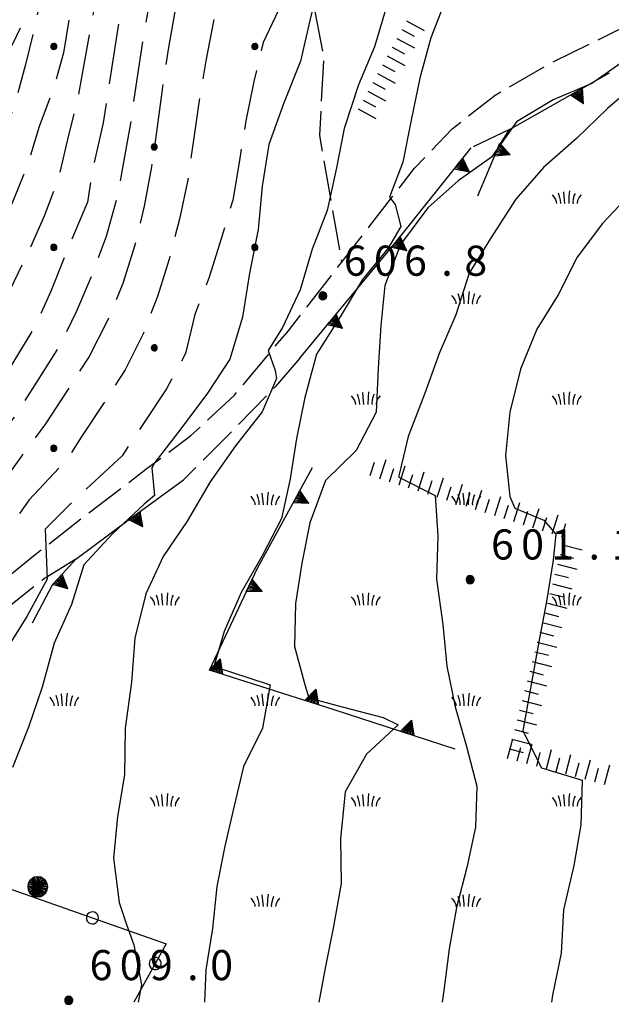
# Model space of a CAD drawing. Extents: x 1595758 to 1598668, y 5123999 to 5128005.
# Drawn here: x 1595940 to 1595999, y 5124000 to 5124098 of the extents above; entities that cross this region are included whole.
import ezdxf

# ---------------------------------------------------------------- set-up
doc = ezdxf.new("R2010")
doc.units = 0
doc.header["$LTSCALE"] = 2
doc.header["$MEASUREMENT"] = 0
for name, pattern in [('L09', [5, 2.5, 2.5]), ('L12', [5, 2.5, 2.5]), ('L2-05', [2.5, 2, -0.5]), ('L3-1', [4, 3, -1])]:
    doc.linetypes.add(name, pattern=pattern)
doc.layers.get('0').update_dxf_attribs({"linetype": 'CONTINUOUS'})
for name, color, linetype in [('03010301', 1, 'L2-05'), ('03160100', 1, 'CONTINUOUS'), ('03171210', 1, 'CONTINUOUS'), ('05113042', 2, 'L2-05'), ('05113200', 2, 'L3-1'), ('06020100', 1, 'L09'), ('06020320', 2, 'L12'), ('07250102', 1, 'CONTINUOUS'), ('07250601', 7, 'CONTINUOUS'), ('07250602', 7, 'L3-1'), ('07250605', 8, 'CONTINUOUS'), ('07250606', 8, 'L3-1'), ('07250611', 8, 'CONTINUOUS'), ('10270800', 1, 'CONTINUOUS'), ('10280002', 1, 'CONTINUOUS')]:
    doc.layers.add(name, color=color, linetype=linetype)
doc.styles.add('Roman', font='romans', dxfattribs={"height": 0.2})

# ---------------------------------------------------------------- blocks, each defined once
blk = doc.blocks.new('S34')
for p, q in [((-0.144, 0.139), (-0.202, -0.002)), ((-0.187, 0.074), (-0.202, -0.002)), ((-0.202, -0.002), (-0.002, 0)), ((-0.079, 0.182), (-0.187, 0.074)), ((-0.144, 0.139), (-0.187, 0.074)), ((-0.187, 0.074), (-0.003, 0)), ((-0.003, 0), (-0.187, -0.079)), ((-0.079, 0.182), (-0.144, 0.139)), ((-0.002, 0), (-0.144, 0.139)), ((0, 0.004), (-0.144, -0.144)), ((-0.002, 0.198), (-0.079, 0.182)), ((-0.079, -0.187), (0.066, 0.186)), ((0.066, 0.186), (-0.079, 0.182)), ((-0.002, 0), (-0.079, 0.182)), ((-0.079, 0.182), (0.066, -0.19)), ((0.172, 0.098), (-0.003, 0)), ((-0.003, 0), (0.196, -0.037)), ((-0.002, -0.202), (-0.002, 0.198)), ((0.066, 0.186), (-0.002, 0.198)), ((-0.002, 0.198), (-0.002, 0)), ((-0.002, 0), (0.196, 0.032)), ((-0.002, -0.202), (-0.002, 0)), ((0.066, -0.19), (-0.002, 0)), ((-0.002, 0), (0.172, -0.102)), ((0.126, -0.155), (-0.002, 0)), ((0.126, 0.151), (0, 0.004)), ((0.126, 0.151), (0.066, 0.186)), ((0.196, 0.032), (0.126, 0.151)), ((0.172, 0.098), (0.126, 0.151)), ((0.196, -0.037), (0.172, 0.098)), ((0.196, 0.032), (0.172, 0.098)), ((0.196, -0.037), (0.196, 0.032)), ((-0.202, -0.002), (-0.187, -0.079)), ((-0.187, -0.079), (-0.079, -0.187)), ((-0.187, -0.079), (-0.144, -0.144)), ((-0.144, -0.144), (-0.002, -0.202)), ((-0.144, -0.144), (-0.079, -0.187)), ((-0.079, -0.187), (-0.002, -0.202)), ((-0.002, -0.202), (0.126, -0.155)), ((0.126, -0.155), (-0.002, -0.202)), ((-0.002, -0.202), (0.066, -0.19)), ((0.066, -0.19), (0.126, -0.155)), ((0.172, -0.102), (0.126, -0.155)), ((0.126, -0.155), (0.172, -0.102)), ((0.172, -0.102), (0.196, -0.037))]:
    blk.add_line(p, q)
blk = doc.blocks.new('CERC06')
for p, q in [((-0.286, 0.092), (-0.301, 0)), ((-0.301, 0), (-0.286, -0.093)), ((-0.244, 0.176), (-0.286, 0.092)), ((-0.178, 0.242), (-0.244, 0.176)), ((-0.094, 0.285), (-0.178, 0.242)), ((-0.001, 0.3), (-0.094, 0.285)), ((0.092, 0.285), (-0.001, 0.3)), ((0.176, 0.242), (0.092, 0.285)), ((0.242, 0.176), (0.176, 0.242)), ((0.284, 0.092), (0.242, 0.176)), ((0.299, 0), (0.284, 0.092)), ((0.284, -0.093), (0.299, 0)), ((-0.286, -0.093), (-0.244, -0.177)), ((-0.244, -0.177), (-0.178, -0.243)), ((-0.178, -0.243), (-0.094, -0.286)), ((-0.094, -0.286), (-0.001, -0.301)), ((-0.001, -0.301), (0.092, -0.286)), ((0.092, -0.286), (0.176, -0.243)), ((0.176, -0.243), (0.242, -0.177)), ((0.242, -0.177), (0.284, -0.093))]:
    blk.add_line(p, q)
blk = doc.blocks.new('B1')
blk.add_line((0, 0), (1, 0))
blk = doc.blocks.new('B07')
blk.add_line((0, 0), (0.7, 0))
blk = doc.blocks.new('ALBERO')
for p, q in [((-0.004, 0.499), (-0.158, 0.474)), ((0.151, 0.474), (-0.004, 0.499)), ((-0.004, -0.501), (-0.004, 0.499)), ((-0.004, 0.499), (0.241, 0.428)), ((-0.479, 0.153), (-0.504, -0.001)), ((-0.408, 0.293), (-0.479, 0.153)), ((-0.442, 0.226), (-0.479, 0.069)), ((0.472, -0.156), (-0.479, 0.153)), ((-0.479, 0.153), (-0.479, -0.156)), ((-0.479, -0.156), (0.472, 0.153)), ((0.481, 0.097), (-0.479, -0.092)), ((-0.479, 0.069), (0.471, -0.078)), ((0.436, -0.204), (-0.442, 0.226)), ((-0.43, -0.23), (0.425, 0.217)), ((-0.298, 0.403), (-0.408, 0.293)), ((-0.408, 0.293), (0.401, -0.295)), ((-0.408, -0.295), (0.401, 0.293)), ((-0.229, 0.438), (-0.353, 0.348)), ((-0.353, 0.348), (0.354, -0.342)), ((0.328, 0.351), (-0.34, -0.363)), ((-0.158, 0.474), (-0.298, 0.403)), ((-0.158, 0.474), (-0.298, 0.403)), ((-0.298, 0.403), (0.29, -0.406)), ((0.29, 0.403), (-0.298, -0.406)), ((0.235, -0.434), (-0.229, 0.438)), ((0.241, 0.428), (-0.227, -0.429)), ((0.151, 0.474), (-0.158, -0.477)), ((0.151, -0.477), (-0.158, 0.474)), ((-0.071, -0.479), (0.073, 0.477)), ((0.073, 0.477), (-0.068, 0.489)), ((-0.068, 0.489), (0.071, -0.477)), ((0.29, 0.403), (0.151, 0.474)), ((0.401, 0.293), (0.151, 0.474)), ((0.401, 0.293), (0.29, 0.403)), ((0.472, 0.153), (0.29, 0.403)), ((0.425, 0.217), (0.328, 0.351)), ((0.472, 0.153), (0.401, 0.293)), ((0.471, -0.078), (0.481, 0.097)), ((0.496, -0.001), (0.472, 0.153)), ((-0.504, -0.001), (-0.479, -0.156)), ((0.496, -0.001), (-0.504, -0.001)), ((-0.504, -0.001), (-0.408, -0.295)), ((-0.479, -0.092), (-0.43, -0.23)), ((-0.479, -0.156), (-0.408, -0.295)), ((-0.408, -0.295), (-0.298, -0.406)), ((-0.298, -0.406), (-0.158, -0.477)), ((-0.298, -0.406), (-0.004, -0.501)), ((-0.227, -0.429), (-0.071, -0.479)), ((-0.158, -0.477), (-0.004, -0.501)), ((-0.158, -0.477), (0.151, -0.477)), ((-0.004, -0.501), (0.151, -0.477)), ((0.071, -0.477), (0.235, -0.434)), ((0.151, -0.477), (0.29, -0.406)), ((0.29, -0.406), (0.472, -0.156)), ((0.29, -0.406), (0.401, -0.295)), ((0.354, -0.342), (0.436, -0.204)), ((0.401, -0.295), (0.496, -0.001)), ((0.401, -0.295), (0.472, -0.156)), ((0.472, -0.156), (0.496, -0.001))]:
    blk.add_line(p, q)
blk = doc.blocks.new('TRIANRT')
for p, q in [((0, 0.699), (-0.35, 0)), ((0, 0.699), (-0.265, 0)), ((0, 0.699), (-0.174, 0)), ((0, 0.699), (-0.082, 0)), ((0, 0.699), (0, 0)), ((0, 0.699), (0.35, 0)), ((0, 0.699), (0.174, 0)), ((0, 0.699), (0.262, 0)), ((0, 0.699), (0.08, 0)), ((0, 0), (-0.35, 0)), ((0.35, 0), (0, 0))]:
    blk.add_line(p, q)
blk = doc.blocks.new('CAMPO')
for p, q in [((-0.706, 0.182), (-0.643, 0.106)), ((-0.643, 0.106), (-0.543, -0.044)), ((-0.405, 0.282), (-0.356, 0.119)), ((-0.356, 0.119), (-0.306, -0.081)), ((-0.143, 0.344), (-0.105, -0.081)), ((0.132, 0.119), (0.119, -0.244)), ((0.157, 0.382), (0.132, 0.119)), ((0.395, 0.169), (0.345, -0.019)), ((0.432, 0.257), (0.395, 0.169)), ((0.645, 0.069), (0.557, -0.094)), ((0.732, 0.182), (0.645, 0.069)), ((-0.543, -0.044), (-0.506, -0.144)), ((-0.506, -0.144), (-0.493, -0.244)), ((-0.306, -0.081), (-0.293, -0.244)), ((-0.105, -0.081), (-0.093, -0.244)), ((0.345, -0.019), (0.32, -0.181)), ((0.32, -0.181), (0.332, -0.256)), ((0.557, -0.094), (0.532, -0.244))]:
    blk.add_line(p, q)
blk = doc.blocks.new('CAMP_801059CE', base_point=(0, 0, 5124382.33))
at = {"layer": '10280002', "xscale": 2, "yscale": 2, "zscale": 2}
for p in [(1595994.258, 5124080), (1595984.258, 5124070), (1595974.258, 5124060), (1595994.258, 5124060), (1595964.258, 5124050), (1595984.258, 5124050), (1595954.258, 5124040), (1595974.258, 5124040), (1595994.258, 5124040), (1595944.258, 5124030), (1595964.258, 5124030), (1595984.258, 5124030), (1595954.258, 5124020), (1595974.258, 5124020), (1595994.258, 5124020), (1595964.258, 5124010), (1595984.258, 5124010)]:
    blk.add_blockref('CAMPO', p, dxfattribs=at)
blk = doc.blocks.new('TOND03RT')
for p, q in [((-0.107, 0.104), (-0.15, -0.002)), ((-0.139, 0.056), (-0.15, -0.002)), ((-0.15, -0.002), (0, 0)), ((-0.058, 0.137), (-0.139, 0.056)), ((-0.107, 0.104), (-0.139, 0.056)), ((-0.139, 0.056), (-0.001, 0)), ((-0.001, 0), (-0.139, -0.059)), ((-0.058, 0.137), (-0.107, 0.104)), ((0, 0), (-0.107, 0.104)), ((0.002, 0.003), (-0.107, -0.108)), ((0, 0.149), (-0.058, 0.137)), ((-0.058, -0.14), (0.051, 0.14)), ((0.051, 0.14), (-0.058, 0.137)), ((0, 0), (-0.058, 0.137)), ((-0.058, 0.137), (0.051, -0.143)), ((0.13, 0.074), (-0.001, 0)), ((-0.001, 0), (0.148, -0.028)), ((0, -0.152), (0, 0.149)), ((0.051, 0.14), (0, 0.149)), ((0, 0.149), (0, 0)), ((0, 0), (0.148, 0.024)), ((0, -0.152), (0, 0)), ((0.051, -0.143), (0, 0)), ((0, 0), (0.13, -0.077)), ((0.096, -0.116), (0, 0)), ((0.096, 0.113), (0.002, 0.003)), ((0.096, 0.113), (0.051, 0.14)), ((0.148, 0.024), (0.096, 0.113)), ((0.13, 0.074), (0.096, 0.113)), ((0.148, -0.028), (0.13, 0.074)), ((0.148, 0.024), (0.13, 0.074)), ((0.148, -0.028), (0.148, 0.024)), ((-0.15, -0.002), (-0.139, -0.059)), ((-0.139, -0.059), (-0.058, -0.14)), ((-0.139, -0.059), (-0.107, -0.108)), ((-0.107, -0.108), (0, -0.152)), ((-0.107, -0.108), (-0.058, -0.14)), ((-0.058, -0.14), (0, -0.152)), ((0, -0.152), (0.096, -0.116)), ((0.096, -0.116), (0, -0.152)), ((0, -0.152), (0.051, -0.143)), ((0.051, -0.143), (0.096, -0.116)), ((0.13, -0.077), (0.096, -0.116)), ((0.096, -0.116), (0.13, -0.077)), ((0.13, -0.077), (0.148, -0.028))]:
    blk.add_line(p, q)
blk = doc.blocks.new('CAMP_DB353510', base_point=(0, 0, 5124296.57))
at = {"layer": '10280002', "xscale": 2, "yscale": 2, "zscale": 2}
for p in [(1595943.25, 5124095.145), (1595963.25, 5124095.145), (1595953.25, 5124085.145), (1595943.25, 5124075.145), (1595963.25, 5124075.145), (1595953.25, 5124065.145), (1595943.25, 5124055.145)]:
    blk.add_blockref('TOND03RT', p, dxfattribs=at)
blk = doc.blocks.new('TDEF_4D78968E')
at = {"layer": '10270800', "style": 'Roman'}
for s, p in [('6', (1595972.11, 5124072.318)), ('0', (1595975.11, 5124072.318)), ('6', (1595978.11, 5124072.318)), ('8', (1595984.11, 5124072.318)), ('.', (1595981.815, 5124072.318))]:
    blk.add_text(s, height=3, dxfattribs=at).set_placement(p)
blk = doc.blocks.new('TDEF_D7DBDE51')
at = {"layer": '10270800', "style": 'Roman'}
for s, p in [('6', (1595986.763, 5124044.07)), ('0', (1595989.763, 5124044.07)), ('1', (1595992.763, 5124044.07)), ('1', (1595998.763, 5124044.07)), ('.', (1595996.467, 5124044.07))]:
    blk.add_text(s, height=3, dxfattribs=at).set_placement(p)
blk = doc.blocks.new('TDEF_C69D9A73')
at = {"layer": '10270800', "style": 'Roman'}
for s, p in [('6', (1595946.817, 5124002.193)), ('0', (1595949.817, 5124002.193)), ('9', (1595952.817, 5124002.193)), ('0', (1595958.817, 5124002.193)), ('.', (1595956.522, 5124002.193))]:
    blk.add_text(s, height=3, dxfattribs=at).set_placement(p)
blk = doc.blocks.new('D2b5e1')
at = {"layer": '03010301', "flags": 128}
blk.add_lwpolyline([(1595968.316, 5124103.535), (1595970.109, 5124094.041), (1595969.691, 5124086.268), (1595971.883, 5124073.65)], dxfattribs=at)
at = {"layer": '05113042', "flags": 128}
for points in [[(1595910.992, 5124021.748), (1595912.57, 5124024.242), (1595914.953, 5124025.836), (1595920.254, 5124029.641), (1595926.617, 5124034.033), (1595932.543, 5124037.85), (1595937.699, 5124041.559), (1595941.238, 5124044.432), (1595946.344, 5124048.432), (1595952.422, 5124053.047), (1595956.867, 5124056.371), (1595961.234, 5124060.445), (1595966.594, 5124066.84), (1595971.883, 5124073.65), (1595974.707, 5124077.287), (1595979.164, 5124083.037), (1595982.891, 5124086.935), (1595987.164, 5124090.295), (1595993.023, 5124093.648), (1596000, 5124097.086)], [(1595988.606, 5124086.871), (1595984.777, 5124085.065)], [(1595967.731, 5124064.111), (1595965.313, 5124061.285), (1595960.293, 5124056.154), (1595956.16, 5124051.992)], [(1595945.449, 5124044.111), (1595942.144, 5124042.049), (1595935.668, 5124036.869), (1595927.789, 5124030.68), (1595921.871, 5124027.359), (1595916.336, 5124023.83), (1595914.258, 5124020.473)]]:
    blk.add_lwpolyline(points, dxfattribs=at)
at = {"layer": '05113200', "flags": 128}
blk.add_lwpolyline([(1595945.102, 5124111.988), (1595943.113, 5124103.68), (1595939.106, 5124095.303), (1595935.766, 5124091.44), (1595931.156, 5124086.24), (1595924.953, 5124080.148), (1595917.277, 5124072.322), (1595910.191, 5124067.84), (1595901.789, 5124064.363), (1595898.383, 5124066.379), (1595897.961, 5124076.156), (1595898.254, 5124086.857), (1595898.816, 5124094.185), (1595900, 5124101.166), (1595900.379, 5124107.383), (1595900.973, 5124113.656), (1595901.527, 5124118.627), (1595901.266, 5124121.037), (1595900.957, 5124121.434), (1595900.445, 5124121.391), (1595897.973, 5124120.117), (1595891.613, 5124114.977), (1595886.156, 5124111.633), (1595878.691, 5124106.473), (1595868.043, 5124099.025), (1595860.019, 5124094.164), (1595852.559, 5124088.73), (1595847.699, 5124084.137)], dxfattribs=at)
at = {"layer": '06020100', "flags": 128}
blk.add_lwpolyline([(1595914.258, 5124020.473), (1595925.434, 5124016.057), (1595926.133, 5124015.781), (1595954.426, 5124005.795), (1595951.219, 5124000)], dxfattribs=at)
at = {"layer": '06020320', "flags": 128}
for points in [[(1595985.465, 5124080.264), (1595987.465, 5124085.082), (1595988.606, 5124086.871), (1595992.648, 5124089.16), (1595998.547, 5124092.52)], [(1595967.731, 5124064.111), (1595972.188, 5124069.492), (1595977.293, 5124075.662), (1595984.777, 5124085.065)], [(1595983.184, 5124025.205), (1595971.144, 5124029.115), (1595958.734, 5124033.06), (1595963.523, 5124043.217), (1595968.992, 5124053.223)], [(1595941.148, 5124037.764), (1595943.113, 5124041.559), (1595945.449, 5124044.111), (1595950.793, 5124048.086), (1595956.16, 5124051.992)]]:
    blk.add_lwpolyline(points, dxfattribs=at)
at = {"layer": '07250601', "flags": 128}
for points in [[(1595976.449, 5124099.453), (1595975.156, 5124095.123), (1595973.563, 5124091.309), (1595972.152, 5124086.982), (1595971.383, 5124083.053), (1595970.457, 5124078.805), (1595968.977, 5124074.971), (1595967.762, 5124070.924), (1595966.027, 5124067.152), (1595964.578, 5124064.873), (1595965.289, 5124062.883), (1595965.402, 5124062.102), (1595964.004, 5124058.762), (1595961.328, 5124055.391), (1595958.816, 5124051.818), (1595956.527, 5124047.893), (1595954.141, 5124044.369), (1595952.422, 5124040.646), (1595951.32, 5124036.244), (1595950.996, 5124031.863), (1595950.356, 5124027.273), (1595950.273, 5124022.643), (1595949.606, 5124018.475), (1595949.203, 5124014.34), (1595949.742, 5124009.928), (1595950.5, 5124007.721), (1595951.203, 5124005.725), (1595951.988, 5124001.719), (1595951.656, 5124000)], [(1595982.219, 5124099.785), (1595980.762, 5124096.006), (1595979.676, 5124091.986), (1595978.832, 5124087.818), (1595977.992, 5124083.639), (1595976.664, 5124080.139), (1595977.215, 5124079.424), (1595977.789, 5124077.238), (1595976.519, 5124075.078), (1595973.984, 5124071.945), (1595971.746, 5124068.229), (1595969.406, 5124064.512), (1595968.227, 5124060.205), (1595967.402, 5124056.104), (1595966.766, 5124052.096), (1595965.91, 5124048.137), (1595963.988, 5124044.426), (1595961.906, 5124040.773), (1595960.223, 5124036.889), (1595959.188, 5124033.41), (1595960.844, 5124032.895), (1595964.777, 5124031.586), (1595964.027, 5124027.264), (1595962.121, 5124023.453), (1595961.191, 5124019.563), (1595960.269, 5124015.52), (1595959.469, 5124011.51), (1595959.031, 5124007.336), (1595958.379, 5124003.205), (1595958.254, 5124000)], [(1596000, 5124093.73), (1595996.809, 5124091.473), (1595992.941, 5124089.82), (1595989.293, 5124087.633), (1595986.82, 5124084.127), (1595983.496, 5124081.764), (1595980.469, 5124079.09), (1595977.762, 5124075.424), (1595976.191, 5124071.34), (1595975.789, 5124067.355), (1595975.547, 5124063.07), (1595975.336, 5124058.727), (1595973.352, 5124054.938), (1595970.297, 5124051.934), (1595968.734, 5124047.734), (1595967.926, 5124043.709), (1595967.313, 5124039.674), (1595967.203, 5124035.416), (1595968.269, 5124031.51), (1595968.621, 5124030.285), (1595971.934, 5124029.406), (1595976.035, 5124028.342), (1595977.516, 5124027.611), (1595974.375, 5124024.678), (1595972.25, 5124020.941), (1595971.777, 5124016.271), (1595971.859, 5124011.81), (1595971.051, 5124007.369), (1595970.231, 5124003.217), (1595969.644, 5124000)], [(1596000, 5124090.406), (1595998.356, 5124088.959), (1595995.285, 5124085.986), (1595991.977, 5124083.096), (1595989.219, 5124079.945), (1595986.723, 5124076.014), (1595984.578, 5124072.565), (1595983.273, 5124068.443), (1595981.613, 5124064.574), (1595980.148, 5124060.514), (1595978.508, 5124056.303), (1595977.598, 5124052.393), (1595977.602, 5124052.271), (1595981.191, 5124050.457), (1595981.461, 5124046.438), (1595981.344, 5124042.1), (1595981.953, 5124037.6), (1595982.375, 5124033.441), (1595983.203, 5124029.387), (1595984.324, 5124025.451), (1595985.363, 5124021.494), (1595985.211, 5124017.44), (1595984.359, 5124013.393), (1595983.32, 5124009.41), (1595982.59, 5124005.315), (1595982.063, 5124001.168), (1595981.914, 5124000)], [(1595942.41, 5124047.09), (1595942.606, 5124042.117), (1595940.578, 5124038.395), (1595938.316, 5124034.793), (1595935.617, 5124030.947), (1595933.297, 5124027.211), (1595931.227, 5124023.295), (1595929.488, 5124019.254), (1595928.055, 5124015.355), (1595927.785, 5124011.117), (1595927.309, 5124006.627), (1595926.996, 5124002.473), (1595926.746, 5124000)]]:
    blk.add_lwpolyline(points, dxfattribs=at)
at = {"layer": '07250602', "flags": 128}
for points in [[(1595962.894, 5124187.484), (1595960.875, 5124184.033), (1595958.57, 5124180.775), (1595955.871, 5124177.832), (1595952.715, 5124175.393), (1595949.266, 5124173.406), (1595941.738, 5124172.076), (1595942.574, 5124169.094), (1595943.152, 5124165.299), (1595944.348, 5124160.391), (1595944.922, 5124156.91), (1595945.039, 5124152.256), (1595945.344, 5124148.926), (1595945.254, 5124145.168), (1595945.203, 5124140.857), (1595944.481, 5124136.924), (1595944.043, 5124132.969), (1595943.898, 5124128.984), (1595943.324, 5124125.027), (1595943.059, 5124121.154), (1595943.059, 5124117.133), (1595942.871, 5124113.107), (1595942.969, 5124109.109), (1595942.633, 5124105.127), (1595942.164, 5124101.156), (1595941.394, 5124097.234), (1595940.449, 5124093.348), (1595939.398, 5124089.494), (1595937.992, 5124085.75), (1595936.477, 5124082.055), (1595934.582, 5124078.537), (1595932.563, 5124075.084), (1595930.422, 5124071.709), (1595928.152, 5124068.414), (1595925.84, 5124065.15), (1595923.457, 5124061.94), (1595921.102, 5124058.707), (1595918.789, 5124055.447), (1595916.238, 5124052.367), (1595913.676, 5124049.295), (1595911.07, 5124046.262), (1595908.398, 5124043.285), (1595905.848, 5124040.213), (1595903.5, 5124036.973), (1595900.988, 5124033.863), (1595898.426, 5124030.795), (1595895.91, 5124027.685), (1595892.563, 5124025.922), (1595888.676, 5124026.635), (1595885.184, 5124028.553), (1595881.648, 5124030.426), (1595878.137, 5124032.34), (1595873.227, 5124035.104), (1595868.106, 5124037.508), (1595865.141, 5124038.766), (1595861.102, 5124039.643), (1595858.359, 5124039.678), (1595857.191, 5124035.861), (1595858.543, 5124034.504), (1595860.594, 5124030.875), (1595861.363, 5124028.094), (1595863.309, 5124023.596), (1595864.742, 5124019.871), (1595865.637, 5124015.975), (1595866.828, 5124012.156), (1595867.969, 5124008.322), (1595868.777, 5124004.41), (1595869.738, 5124000.531), (1595869.906, 5124000)], [(1595963.418, 5124181.938), (1595961.848, 5124178.654), (1595959.996, 5124176.152), (1595956.949, 5124173.338), (1595953.305, 5124171.1), (1595950.75, 5124169.822), (1595945.453, 5124169.627), (1595947.336, 5124162.361), (1595947.84, 5124158.393), (1595948.402, 5124154.434), (1595948.871, 5124150.463), (1595948.934, 5124146.469), (1595948.5, 5124142.492), (1595947.754, 5124138.565), (1595947.055, 5124134.627), (1595947.18, 5124130.654), (1595946.754, 5124126.68), (1595946.223, 5124122.715), (1595946.039, 5124117.385), (1595946.039, 5124115.881), (1595946.781, 5124110.402), (1595946.484, 5124106.91), (1595946.113, 5124103.94), (1595944.832, 5124098.285), (1595944.203, 5124094.494), (1595943.238, 5124091.043), (1595941.805, 5124087.176), (1595940.641, 5124083.35), (1595939.152, 5124079.646), (1595937.363, 5124076.07), (1595935.484, 5124072.539), (1595933.379, 5124069.143), (1595931.18, 5124065.801), (1595928.856, 5124062.547), (1595926.426, 5124059.371), (1595924.059, 5124056.148), (1595921.629, 5124052.982), (1595918.977, 5124049.988), (1595916.293, 5124047.02), (1595914.113, 5124044.41), (1595910.734, 5124040.656), (1595908.219, 5124037.877), (1595906.039, 5124035.074), (1595903.195, 5124031.674), (1595901.328, 5124028.086), (1595898.82, 5124024.025), (1595896.176, 5124020.674), (1595891.098, 5124019.578), (1595886.648, 5124021.303), (1595882.859, 5124024.268), (1595879.684, 5124026.75), (1595876.906, 5124029.342), (1595873.871, 5124031.43), (1595872.582, 5124032.27), (1595869.273, 5124034.824), (1595865.898, 5124036.619), (1595863.656, 5124032.734), (1595864.848, 5124028.139), (1595865.883, 5124025.844), (1595867.301, 5124021.49), (1595868.258, 5124017.613), (1595869.481, 5124014.449), (1595870.648, 5124011.453), (1595871.289, 5124008.102), (1595872.695, 5124002.277), (1595873.289, 5124000)], [(1595966, 5124182.555), (1595965.711, 5124180.398), (1595964.719, 5124178.299), (1595962.648, 5124174.877), (1595960.269, 5124171.666), (1595957.195, 5124169.162), (1595954.535, 5124167.18), (1595949.109, 5124166.412), (1595950.199, 5124161.092), (1595950.676, 5124157.123), (1595951.266, 5124153.166), (1595951.731, 5124149.195), (1595951.758, 5124145.211), (1595951.238, 5124141.248), (1595950.516, 5124137.315), (1595949.965, 5124133.377), (1595950.098, 5124129.422), (1595949.754, 5124125.438), (1595949.32, 5124121.461), (1595949.035, 5124117.475), (1595949.027, 5124113.477), (1595949.207, 5124109.424), (1595948.644, 5124105.762), (1595947.68, 5124101.363), (1595947.031, 5124097.633), (1595946.297, 5124093.701), (1595945.586, 5124089.766), (1595944.633, 5124085.885), (1595943.691, 5124081.998), (1595942.297, 5124078.264), (1595940.668, 5124074.609), (1595938.945, 5124071.002), (1595936.969, 5124067.527), (1595934.836, 5124064.145), (1595932.566, 5124060.857), (1595930.098, 5124057.711), (1595927.668, 5124054.535), (1595925.223, 5124051.379), (1595922.477, 5124048.475), (1595919.719, 5124045.576), (1595916.867, 5124042.771), (1595914.047, 5124039.943), (1595911.082, 5124037.264), (1595908.371, 5124034.32), (1595905.715, 5124031.332), (1595903.731, 5124028.707), (1595901.965, 5124025.055), (1595899.656, 5124021.682), (1595897.203, 5124018.383), (1595895.406, 5124017.916), (1595891.516, 5124017.447), (1595887.551, 5124018.771), (1595883.965, 5124021.463), (1595880.715, 5124024.459), (1595878.273, 5124026.705), (1595875.387, 5124028.559), (1595870.027, 5124032.998), (1595867.457, 5124029.135)], [(1595957.867, 5124106.869), (1595956.559, 5124102.805), (1595955.356, 5124098.99), (1595954.664, 5124095.051), (1595954.078, 5124091.094), (1595953.547, 5124087.129), (1595952.961, 5124083.172), (1595952.258, 5124079.236), (1595951.324, 5124075.35), (1595950.129, 5124071.537), (1595948.582, 5124067.848), (1595946.766, 5124064.285), (1595944.606, 5124060.924), (1595942.426, 5124057.568), (1595940.039, 5124054.369), (1595937.691, 5124051.146), (1595935.563, 5124047.76), (1595933.297, 5124044.465), (1595930.891, 5124041.27), (1595928.402, 5124038.139), (1595925.781, 5124035.129), (1595922.715, 5124032.559), (1595921.898, 5124031.875), (1595919.574, 5124029.301), (1595918.535, 5124026.078)], [(1595960.34, 5124105.74), (1595959.836, 5124101.051), (1595959.152, 5124097.652), (1595958.379, 5124093.727), (1595957.719, 5124089.781), (1595957.164, 5124085.82), (1595956.586, 5124081.863), (1595955.766, 5124077.953), (1595954.758, 5124074.084), (1595953.566, 5124070.266), (1595952.16, 5124066.521), (1595950.363, 5124062.953), (1595948.199, 5124059.592), (1595945.992, 5124056.258), (1595944.543, 5124054.006), (1595940.805, 5124050.027), (1595937.832, 5124045.748), (1595934.863, 5124041.457), (1595931.609, 5124037.039)], [(1595953.953, 5124103.352), (1595952.809, 5124099.795), (1595952.129, 5124095.854), (1595951.523, 5124091.898), (1595950.949, 5124087.941), (1595950.258, 5124084.002), (1595949.523, 5124080.07), (1595948.457, 5124076.227), (1595947.07, 5124072.477), (1595945.527, 5124068.787), (1595943.734, 5124065.213), (1595941.59, 5124061.838), (1595939.469, 5124058.445), (1595936.977, 5124055.322), (1595934.633, 5124052.084), (1595932.356, 5124048.795), (1595929.816, 5124045.709), (1595927.176, 5124042.703), (1595924.461, 5124039.768), (1595923.195, 5124038.451), (1595919.254, 5124034.547), (1595915.461, 5124031.332), (1595911.945, 5124028.291), (1595910.25, 5124027.604)], [(1595966.289, 5124100.197), (1595964.094, 5124095.535), (1595963.164, 5124091.645), (1595962.352, 5124087.729), (1595961.734, 5124083.777), (1595961.059, 5124079.834), (1595959.922, 5124076), (1595958.719, 5124072.19), (1595957.277, 5124068.463), (1595956.348, 5124064.572), (1595954.473, 5124061.047), (1595952.246, 5124057.725), (1595950.047, 5124054.385), (1595948.684, 5124053.133), (1595945.227, 5124049.895), (1595942.41, 5124047.09)]]:
    blk.add_lwpolyline(points, dxfattribs=at)
at = {"layer": '07250605', "flags": 128}
blk.add_lwpolyline([(1595969.695, 5124101.717), (1595968.731, 5124097.738), (1595967.801, 5124093.672), (1595966.098, 5124089.449), (1595964.668, 5124085.383), (1595963.981, 5124081.23), (1595963.602, 5124076.91), (1595962.734, 5124072.574), (1595962.019, 5124068.211), (1595960.777, 5124063.998), (1595958.551, 5124060.631), (1595955.879, 5124057.072), (1595953.293, 5124053.717), (1595953.008, 5124053.197), (1595953.262, 5124050.455), (1595952.254, 5124049.594), (1595949.098, 5124046.611), (1595946.242, 5124043.539), (1595945.016, 5124039.578), (1595943.285, 5124035.748), (1595942.086, 5124031.352), (1595940.742, 5124027.365), (1595939.129, 5124023.348)], dxfattribs=at)
at = {"layer": '07250606', "flags": 128}
blk.add_lwpolyline([(1595971.383, 5124184.234), (1595968.606, 5124179.182), (1595966.813, 5124175.574), (1595964.793, 5124171.738), (1595962.277, 5124168.002), (1595958.414, 5124165.318), (1595956.465, 5124164.17), (1595952.875, 5124163.402), (1595952.902, 5124160.461), (1595953.359, 5124156.815), (1595954.297, 5124151.092), (1595954.856, 5124146.662), (1595954.625, 5124142.586), (1595954.121, 5124138.039), (1595953.582, 5124133.908), (1595954.477, 5124130.004), (1595953.887, 5124125.93), (1595953.231, 5124121.662), (1595952.633, 5124117.24), (1595952.176, 5124113.26), (1595951.871, 5124108.965), (1595950.969, 5124104.543), (1595950.262, 5124100.604), (1595949.606, 5124096.756), (1595948.93, 5124092.492), (1595948.16, 5124087.551), (1595947.176, 5124083.213), (1595946.594, 5124079.629), (1595944.594, 5124074.865), (1595942.992, 5124070.842), (1595941.387, 5124067.324), (1595939.164, 5124063.646), (1595936.938, 5124059.957), (1595934.598, 5124057.068), (1595931.457, 5124053.148), (1595929.426, 5124050.334), (1595926.066, 5124047.008), (1595923.223, 5124044.148), (1595920.176, 5124041.41), (1595917.379, 5124038.535), (1595913.816, 5124035.744), (1595910.602, 5124032.805), (1595907.738, 5124029.69), (1595904.719, 5124027.012), (1595902.477, 5124023.156), (1595900.484, 5124018.967), (1595898.004, 5124015.4), (1595893.91, 5124014.744), (1595889.719, 5124015.338), (1595886.039, 5124017.459), (1595883.234, 5124020.486), (1595880.867, 5124022.971), (1595875.703, 5124026.533), (1595874.449, 5124026.383), (1595872.762, 5124024.857), (1595873.578, 5124021.168), (1595874.231, 5124017.178), (1595875.059, 5124012.734), (1595875.969, 5124008.629), (1595876.465, 5124004.621), (1595878.07, 5124000.777), (1595878.418, 5124000)], dxfattribs=at)
at = {"layer": '07250611', "flags": 128}
blk.add_lwpolyline([(1596000, 5124079.82), (1595997.856, 5124077.525), (1595995.328, 5124074.154), (1595993.434, 5124070.414), (1595991.328, 5124066.986), (1595989.691, 5124063.006), (1595988.629, 5124058.754), (1595988.215, 5124054.44), (1595988.644, 5124050.342), (1595989.144, 5124049.182), (1595992.004, 5124047.986), (1595993.199, 5124046.605), (1595992.961, 5124044.018), (1595992.277, 5124039.893), (1595991.519, 5124035.861), (1595990.676, 5124031.258), (1595989.914, 5124026.998), (1595991.781, 5124023.338), (1595995.848, 5124022.119), (1595995.684, 5124017.664), (1595995.012, 5124013.615), (1595993.981, 5124009.184), (1595993.727, 5124004.875), (1595992.883, 5124000.705), (1595992.789, 5124000)], dxfattribs=at)
at = {"layer": '03160100', "xscale": 2, "yscale": 2, "zscale": 2}
blk.add_blockref('ALBERO', (1595941.664, 5124011.49), dxfattribs=at)
at = {"layer": '03171210'}
for name, p, xscale, yscale, zscale, rotation in [('B1', (1595978.35, 5124097.707), 2.000000000191313, 2.000000000191313, 2.000000000191313, 331.3430730689299), ('B07', (1595977.871, 5124096.829), 2.000000000191313, 2.000000000191313, 2.000000000191313, 331.3430730689299), ('B1', (1595977.391, 5124095.952), 2.000000000191313, 2.000000000191313, 2.000000000191313, 331.3430730689299), ('B07', (1595976.912, 5124095.074), 2.000000000191313, 2.000000000191313, 2.000000000191313, 331.3430730689299), ('B1', (1595976.432, 5124094.197), 2.000000000191313, 2.000000000191313, 2.000000000191313, 331.3430730689299), ('B1', (1595975.473, 5124092.442), 2.000000000191313, 2.000000000191313, 2.000000000191313, 331.3430730689299), ('B07', (1595975.953, 5124093.319), 2.000000000191313, 2.000000000191313, 2.000000000191313, 331.3430730689299), ('B07', (1595974.993, 5124091.564), 2.000000000191313, 2.000000000191313, 2.000000000191313, 331.3430730689299), ('B1', (1595974.514, 5124090.687), 2.000000000191313, 2.000000000191313, 2.000000000191313, 331.3430730689299), ('B07', (1595974.034, 5124089.809), 2.000000000191313, 2.000000000191313, 2.000000000191313, 331.3430730689299), ('B1', (1595973.555, 5124088.932), 2.000000000191313, 2.000000000191313, 2.000000000191313, 331.3430730689299), ('B07', (1595974.751, 5124052.421), 2.000000000026475, 2.000000000026475, 2.000000000026475, 72.21655884720843), ('B1', (1595975.703, 5124052.115), 2.000000000026475, 2.000000000026475, 2.000000000026475, 72.21655884720843), ('B1', (1595977.608, 5124051.504), 2.000000000026475, 2.000000000026475, 2.000000000026475, 72.21655884720843), ('B07', (1595976.655, 5124051.81), 2.000000000026475, 2.000000000026475, 2.000000000026475, 72.21655884720843), ('B07', (1595978.56, 5124051.199), 2.000000000026475, 2.000000000026475, 2.000000000026475, 72.21655884720843), ('B1', (1595979.512, 5124050.894), 2.000000000026475, 2.000000000026475, 2.000000000026475, 72.21655884720843), ('B07', (1595980.464, 5124050.588), 2.000000000026475, 2.000000000026475, 2.000000000026475, 72.21655884720843), ('B1', (1595981.416, 5124050.283), 2.000000000026475, 2.000000000026475, 2.000000000026475, 72.21655884720843), ('B07', (1595982.369, 5124049.977), 2.000000000026475, 2.000000000026475, 2.000000000026475, 72.21655884720843), ('B1', (1595983.321, 5124049.672), 2.000000000026475, 2.000000000026475, 2.000000000026475, 72.21655884720843), ('B07', (1595984.273, 5124049.367), 2.000000000026475, 2.000000000026475, 2.000000000026475, 72.21655884720843), ('B1', (1595985.225, 5124049.061), 2.000000000026475, 2.000000000026475, 2.000000000026475, 72.21655884720843), ('B1', (1595987.13, 5124048.45), 2.000000000026475, 2.000000000026475, 2.000000000026475, 72.21655884720843), ('B07', (1595986.178, 5124048.756), 2.000000000026475, 2.000000000026475, 2.000000000026475, 72.21655884720843), ('B07', (1595988.082, 5124048.145), 2.000000000026475, 2.000000000026475, 2.000000000026475, 72.21655884720843), ('B1', (1595989.034, 5124047.839), 2.000000000026475, 2.000000000026475, 2.000000000026475, 72.21655884720843), ('B07', (1595989.986, 5124047.534), 2.000000000026475, 2.000000000026475, 2.000000000026475, 72.21655884720843), ('B1', (1595990.939, 5124047.229), 2.000000000026475, 2.000000000026475, 2.000000000026475, 72.21655884720843), ('B1', (1595992.843, 5124046.618), 2.000000000026475, 2.000000000026475, 2.000000000026475, 72.21655884720843), ('B07', (1595991.891, 5124046.923), 2.000000000026475, 2.000000000026475, 2.000000000026475, 72.21655884720843), ('B07', (1595993.795, 5124046.312), 2.000000000026475, 2.000000000026475, 2.000000000026475, 72.21655884720843), ('B1', (1595993.882, 5124045.53), 2.000000000078855, 2.000000000078855, 2.000000000078855, 345.4286458381941), ('B07', (1595993.63, 5124044.563), 2.000000000078855, 2.000000000078855, 2.000000000078855, 345.4286458381941), ('B1', (1595993.378, 5124043.595), 2.000000000078855, 2.000000000078855, 2.000000000078855, 345.4286458381941), ('B07', (1595993.127, 5124042.627), 2.000000000078855, 2.000000000078855, 2.000000000078855, 345.4286458381941), ('B1', (1595992.875, 5124041.659), 2.000000000078855, 2.000000000078855, 2.000000000078855, 345.4286458381941), ('B07', (1595992.624, 5124040.691), 2.000000000078855, 2.000000000078855, 2.000000000078855, 345.4286458381941), ('B1', (1595992.372, 5124039.723), 2.000000000078855, 2.000000000078855, 2.000000000078855, 345.4286458381941), ('B07', (1595992.12, 5124038.756), 2.000000000078855, 2.000000000078855, 2.000000000078855, 345.4286458381941), ('B1', (1595991.869, 5124037.788), 2.000000000078855, 2.000000000078855, 2.000000000078855, 345.4286458381941), ('B07', (1595991.617, 5124036.82), 2.000000000078855, 2.000000000078855, 2.000000000078855, 345.4286458381941), ('B1', (1595991.366, 5124035.852), 2.000000000078855, 2.000000000078855, 2.000000000078855, 345.4286458381941), ('B07', (1595991.114, 5124034.884), 2.000000000078855, 2.000000000078855, 2.000000000078855, 345.4286458381941), ('B1', (1595990.862, 5124033.916), 2.000000000078855, 2.000000000078855, 2.000000000078855, 345.4286458381941), ('B07', (1595990.611, 5124032.949), 2.000000000078855, 2.000000000078855, 2.000000000078855, 345.4286458381941), ('B1', (1595990.359, 5124031.981), 2.000000000078855, 2.000000000078855, 2.000000000078855, 345.4286458381941), ('B07', (1595990.108, 5124031.013), 2.000000000078855, 2.000000000078855, 2.000000000078855, 345.4286458381941), ('B1', (1595989.856, 5124030.045), 2.000000000078855, 2.000000000078855, 2.000000000078855, 345.4286458381941), ('B07', (1595989.605, 5124029.077), 2.000000000078855, 2.000000000078855, 2.000000000078855, 345.4286458381941), ('B1', (1595989.353, 5124028.109), 2.000000000078855, 2.000000000078855, 2.000000000078855, 345.4286458381941), ('B07', (1595989.101, 5124027.141), 2.000000000078855, 2.000000000078855, 2.000000000078855, 345.4286458381941), ('B1', (1595988.408, 5124024.274), 1.999999999718469, 1.999999999718469, 1.999999999718469, 75.00867698897436), ('B1', (1595988.85, 5124026.174), 2.000000000078855, 2.000000000078855, 2.000000000078855, 345.4286458381941), ('B07', (1595988.598, 5124025.206), 2.000000000078855, 2.000000000078855, 2.000000000078855, 345.4286458381941), ('B07', (1595989.374, 5124024.015), 1.999999999718469, 1.999999999718469, 1.999999999718469, 75.00867698897436), ('B1', (1595990.34, 5124023.757), 1.999999999718469, 1.999999999718469, 1.999999999718469, 75.00867698897436), ('B07', (1595991.306, 5124023.498), 1.999999999718469, 1.999999999718469, 1.999999999718469, 75.00867698897436), ('B1', (1595992.272, 5124023.239), 1.999999999718469, 1.999999999718469, 1.999999999718469, 75.00867698897436), ('B07', (1595993.238, 5124022.981), 1.999999999718469, 1.999999999718469, 1.999999999718469, 75.00867698897436), ('B1', (1595994.204, 5124022.722), 1.999999999718469, 1.999999999718469, 1.999999999718469, 75.00867698897436), ('B07', (1595995.17, 5124022.463), 1.999999999718469, 1.999999999718469, 1.999999999718469, 75.00867698897436), ('B1', (1595996.136, 5124022.205), 1.999999999718469, 1.999999999718469, 1.999999999718469, 75.00867698897436), ('B07', (1595997.102, 5124021.946), 1.999999999718469, 1.999999999718469, 1.999999999718469, 75.00867698897436), ('B1', (1595998.068, 5124021.687), 1.999999999718469, 1.999999999718469, 1.999999999718469, 75.00867698897436)]:
    blk.add_blockref(name, p, dxfattribs=dict(at, xscale=xscale, yscale=yscale, zscale=zscale, rotation=rotation))
at = {"layer": '06020100'}
for p, xscale, yscale, zscale, rotation in [((1595947.097, 5124008.382), 1.999999999550286, 1.999999999550286, 1.999999999550286, 250.5588211627826), ((1595953.347, 5124003.845), 1.9999999996524, 1.9999999996524, 1.9999999996524, 151.0390835209711)]:
    blk.add_blockref('CERC06', p, dxfattribs=dict(at, xscale=xscale, yscale=yscale, zscale=zscale, rotation=rotation))
at = {"layer": '06020320'}
for p, xscale, yscale, zscale, rotation in [((1595995.269, 5124090.652), 2.000000000529437, 2.000000000529437, 2.000000000529437, 209.6622781914979), ((1595987.382, 5124084.882), 1.999999999295923, 1.999999999295923, 1.999999999295923, 247.4574372847304), ((1595983.524, 5124083.49), 1.999999999580717, 1.999999999580717, 1.999999999580717, 231.4802499436746), ((1595977.296, 5124075.666), 1.999999999580717, 1.999999999580717, 1.999999999580717, 231.4802499436746), ((1595970.92, 5124067.962), 1.999999999325586, 1.999999999325586, 1.999999999325586, 230.3650447252392), ((1595967.404, 5124050.317), 1.999999999243083, 1.999999999243083, 1.999999999243083, 241.3408580711033), ((1595951.283, 5124048.443), 1.999999999629466, 1.999999999629466, 1.999999999629466, 216.0474901666335), ((1595943.604, 5124042.095), 2.000000000403635, 2.000000000403635, 2.000000000403635, 227.5392943793957), ((1595962.709, 5124041.49), 1.999999999343654, 1.999999999343654, 1.999999999343654, 244.7547175156597), ((1595959.383, 5124032.854), 2.00000000026544, 2.00000000026544, 2.00000000026544, 342.3639984216953), ((1595968.913, 5124029.825), 2.00000000026544, 2.00000000026544, 2.00000000026544, 342.3639984216953), ((1595978.428, 5124026.75), 2.000000000169316, 2.000000000169316, 2.000000000169316, 342.0070637319774)]:
    blk.add_blockref('TRIANRT', p, dxfattribs=dict(at, xscale=xscale, yscale=yscale, zscale=zscale, rotation=rotation))
at = {"layer": '07250102', "xscale": 2, "yscale": 2, "zscale": 2}
for p in [(1595970.035, 5124070.318), (1595984.688, 5124042.07), (1595944.742, 5124000.193)]:
    blk.add_blockref('S34', p, dxfattribs=at)
at = {"layer": '10270800'}
for name in ['TDEF_4D78968E', 'TDEF_D7DBDE51', 'TDEF_C69D9A73']:
    blk.add_blockref(name, (0, 0), dxfattribs=at)
at = {"layer": '10280002'}
for name in ['CAMP_DB353510', 'CAMP_801059CE']:
    blk.add_blockref(name, (0, 0), dxfattribs=at)

msp = doc.modelspace()

# ---------------------------------------------------------------- block references
msp.add_blockref('D2b5e1', (0, 0))

doc.saveas('drawing.dxf')
